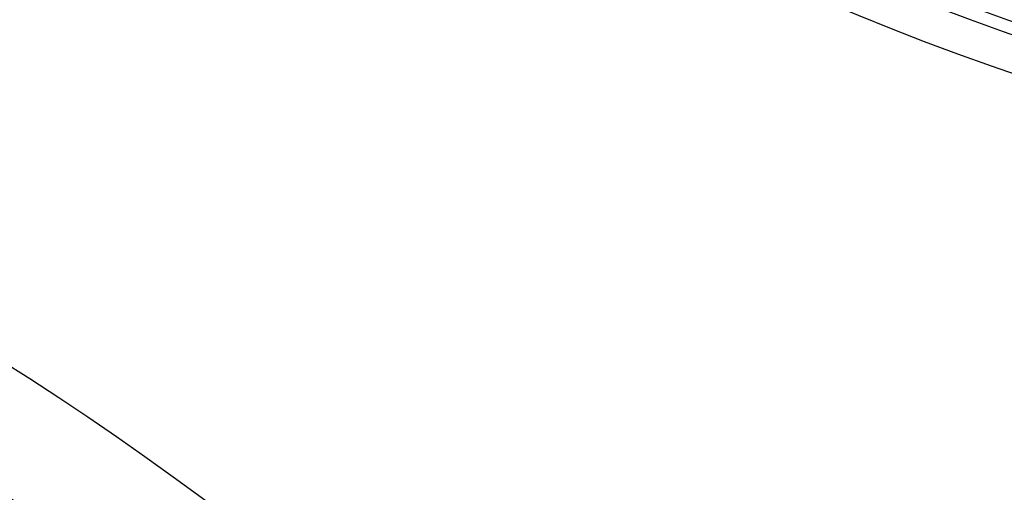
# Model space of a CAD drawing. Units: millimetres. Extents: x 0 to 497, y -25 to 375.
# Drawn here: x 152 to 170, y 243 to 252 of the extents above; entities that cross this region are included whole.
import ezdxf

# ---------------------------------------------------------------- set-up
doc = ezdxf.new("R2010")
doc.units = ezdxf.units.MM

msp = doc.modelspace()

# ---------------------------------------------------------------- linework, layer by layer
at = {"color": 7, "linetype": 'Continuous', "lineweight": 25}
for centre, radius in [((186.8702, 300.3042), 52.1429), ((186.8702, 300.3042), 51.4922), ((186.8702, 300.3042), 51.2677), ((124.4648, 201.9729), 51.6914), ((124.4648, 201.9729), 49.2857), ((124.4648, 201.9729), 49.2703)]:
    msp.add_circle(centre, radius, dxfattribs=at)
at = {"color": 8, "linetype": 'Continuous', "lineweight": 18}
for radius in [49.27, 49.1502, 48.8648]:
    msp.add_circle((124.4648, 201.9729), radius, dxfattribs=at)
for centre, radius, start, end in [((124.4648, 201.9729), 49.7143, 53.83196, 134.91731), ((186.8702, 300.3042), 71.0491, 253.199179, 309.976057)]:
    msp.add_arc(centre, radius, start, end, dxfattribs=at)

doc.saveas('drawing.dxf')
